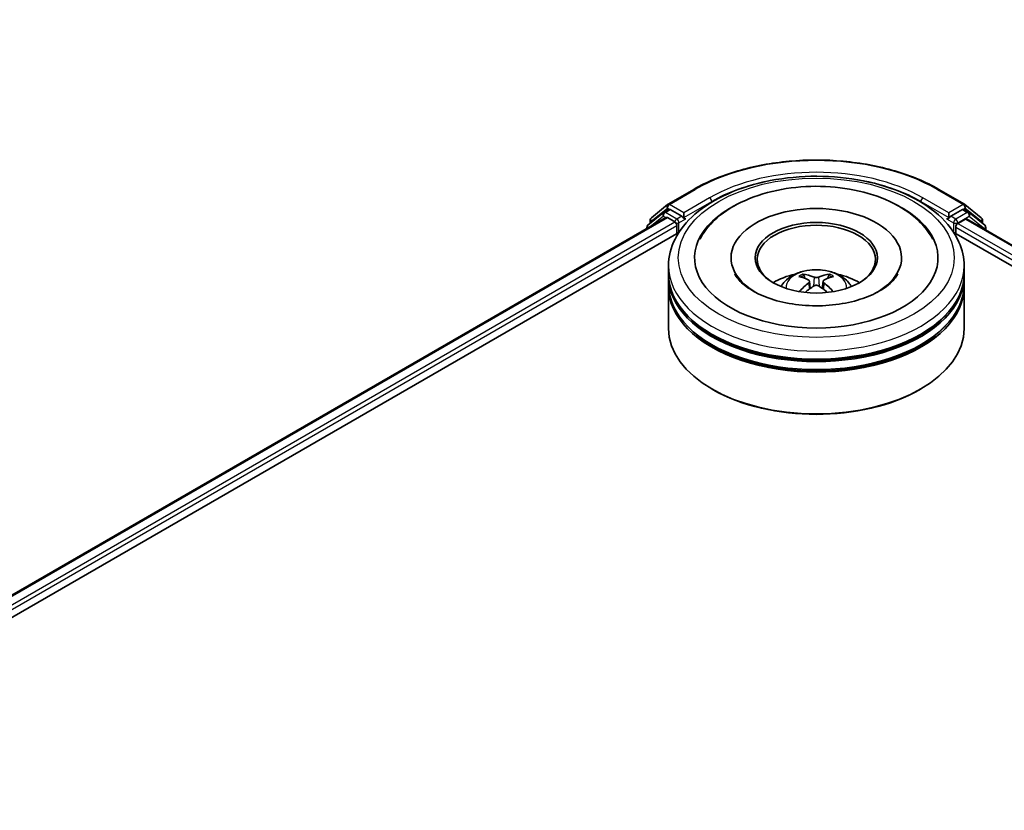
# Model space of a CAD drawing. Units: millimetres. Extents: x 0 to 5795, y 0 to 984.
# Drawn here: x 326 to 409, y 432 to 499 of the extents above; entities that cross this region are included whole.
import ezdxf

# ---------------------------------------------------------------- set-up
doc = ezdxf.new("R2010")
doc.units = ezdxf.units.MM
doc.header["$LTSCALE"] = 2.5
doc.layers.get('Defpoints').update_dxf_attribs({"lineweight": 25})
for name, color, linetype, lineweight in [('Dimension (ISO)', 7, 'Continuous', 18), ('Visible (ISO)', 7, 'Continuous', 35), ('Visible Narrow (ISO)', 7, 'Continuous', 25)]:
    doc.layers.add(name, color=color, linetype=linetype, lineweight=lineweight)
doc.styles.add('Note Text (TK)', font='MS PGothic.ttf')
doc.dimstyles.new('Default - Method 1b (TK)', dxfattribs={"dimscale": 2.5, "dimtxt": 2.5, "dimasz": 2.5, "dimexe": 1, "dimexo": 1.5, "dimgap": 1, "dimtad": 1, "dimrnd": 1e-08, "dimdsep": 46, "dimtxsty": 'Note Text (TK)', "dimcen": 0.09, "dimdle": 5, "dimclrd": 100, "dimclre": 100, "dimclrt": 7, "dimadec": 1, "dimazin": 1, "dimtfac": 1, "dimtmove": 0, "dimatfit": 3, "dimfxl": 1, "dimtolj": 1, "dimlwd": -1, "dimlwe": -1, "dimarcsym": 0})

# ---------------------------------------------------------------- blocks, each defined once
blk = doc.blocks.new('*D24')
at = {"layer": 'Defpoints', "color": 0, "transparency": 16777216}
for p in [(294.912, 550.052), (147.598, 465), (193.56, 438.464)]:
    blk.add_point(p, dxfattribs=at)
at = {"layer": 'Dimension (ISO)', "color": 100, "transparency": 16777216}
for p, q in [((298.662, 547.886), (343.374, 522.072)), ((335.461, 520.39), (198.973, 441.589)), ((151.348, 462.835), (196.06, 437.02))]:
    blk.add_line(p, q, dxfattribs=at)
for points in [[(334.941, 521.293), (335.982, 519.488), (340.874, 523.515)], [(198.452, 442.491), (199.494, 440.687), (193.56, 438.464)]]:
    blk.add_solid(points, dxfattribs=at)
at = {"layer": 'Dimension (ISO)', "color": 7, "transparency": 16777216, "insert": (260.853, 483.146), "char_height": 6.25, "attachment_point": 4, "rotation": 30, "style": 'Note Text (TK)'}
blk.add_mtext('\\A1;{\\Q-30.000;\\W0.816;\\H0.816x;250}', dxfattribs=at)

msp = doc.modelspace()

# ---------------------------------------------------------------- linework, layer by layer
at = {"layer": 'Visible (ISO)'}
for p, q in [((380.885, 483.0617), (383.0652, 484.3205)), ((403.7736, 484.3205), (405.9538, 483.0617)), ((379.4737, 481.9249), (380.8528, 483.0396)), ((405.986, 483.0396), (407.3651, 481.9249)), ((380.4998, 482.3589), (379.179, 481.2914)), ((380.5319, 482.381), (380.9444, 482.6192)), ((382.0468, 482.0425), (381.0694, 482.6068)), ((382.2235, 481.9404), (382.2235, 482.3487)), ((404.6153, 482.3487), (404.6153, 481.9404)), ((405.7694, 482.6068), (404.792, 482.0425)), ((406.3069, 482.381), (405.8944, 482.6192)), ((407.6598, 481.2914), (406.339, 482.3589)), ((262.9231, 413.9358), (380.7082, 481.939)), ((379.3808, 481.4545), (379.3808, 481.7305)), ((380.8332, 481.9267), (381.4575, 481.5662)), ((381.6343, 481.26), (381.6343, 480.5796)), ((382.2676, 481.8305), (382.2753, 481.826)), ((404.5635, 481.826), (404.5712, 481.8305)), ((405.3813, 481.4301), (406.0332, 481.8065)), ((406.1165, 481.8148), (470.768, 444.4882)), ((407.458, 481.7305), (407.458, 481.4545)), ((276.5338, 419.8998), (381.793, 480.6712)), ((379.0862, 481.097), (379.0862, 481.0026)), ((405.0458, 480.6712), (457.272, 450.5185)), ((405.2045, 480.5796), (405.2045, 481.1239)), ((407.7526, 480.8702), (407.7526, 481.097)), ((380.9194, 477.1775), (380.9194, 477.858)), ((386.2111, 478.5384), (386.2111, 478.375)), ((400.6277, 478.5384), (400.6277, 478.375)), ((405.9194, 477.1775), (405.9194, 477.858)), ((380.9194, 476.293), (380.9194, 476.9734)), ((392.8465, 476.5502), (392.9115, 475.9454)), ((393.9923, 476.5502), (393.9273, 475.9454)), ((405.9194, 476.293), (405.9194, 476.9734)), ((380.9194, 472.5507), (380.9194, 476.0889)), ((405.9194, 472.5507), (405.9194, 476.0889)), ((384.6984, 467.3796), (384.5806, 467.4476)), ((402.1404, 467.3796), (402.2582, 467.4476))]:
    msp.add_line(p, q, dxfattribs=at)
for centre, start, end in [((381.01, 482.8452), 120, 128.948276), ((405.8288, 482.8452), 51.051724, 60), ((380.6569, 482.1645), 120, 128.948276), ((406.1819, 482.1645), 51.051724, 60), ((379.3362, 481.097), 128.948276, 180), ((379.6308, 481.7305), 128.948276, 180), ((407.208, 481.7305), 0, 51.051724), ((407.5026, 481.097), 0, 51.051724)]:
    msp.add_arc(centre, 0.25, start, end, dxfattribs=at)
for centre, major_axis, ratio, start_param, end_param in [((393.4194, 478.5384), (10.2917, 0), 0.5773503, 2.2877064, 7.1370716), ((381.0694, 482.4027), (-0.125, 0.2165), 0.5773503, 5.4977871, 6.2831853), ((393.4194, 478.5384), (7.2083, 0), 0.5773503, 5.4710656, 10.2368977), ((405.7694, 482.4027), (0.125, 0.2165), 0.5773503, 0, 0.7853982), ((380.8332, 481.7225), (-0.125, 0.2165), 0.5773503, 5.4977871, 6.2831853), ((381.4575, 481.3621), (0.125, -0.2165), 0.5773503, 0.7853982, 2.3561945), ((382.4003, 482.0425), (-0.125, -0.2165), 0.5773503, 5.4977871, 7.0685835), ((393.4194, 478.4023), (-5, 0), 0.5773503, 2.3727253, 7.0520527), ((404.4385, 482.0425), (0.125, -0.2165), 0.5773503, 5.4977871, 7.0685835), ((405.3813, 481.226), (0.125, 0.2165), 0.5773503, 0.7853982, 2.3561945), ((406.0332, 481.6704), (0.0833, 0.1443), 0.5773503, 0, 0.7853982), ((393.4194, 476.9734), (12.5, 0), 0.5773503, 3.12745, 6.2973279), ((393.4194, 477.1775), (-12.5, 0), 0.5773503, 0, 3.1415927), ((393.4194, 474.4559), (-5, 0), 0.5773503, 5.0762837, 5.5305884), ((393.3413, 472.1009), (-2.5477, 4.7787), 0.654173, 5.6260122, 5.8649965), ((393.4975, 472.1009), (-2.5477, -4.7787), 0.654173, 3.5597815, 3.7987657), ((393.4194, 474.4559), (-5, 0), 0.5773503, 3.8941895, 4.3484943), ((393.4194, 476.0889), (12.5, 0), 0.5773503, 3.12745, 6.2973279), ((393.4194, 476.293), (-12.5, 0), 0.5773503, 0, 3.1415927), ((393.5059, 472.1959), (2.8444, -4.6082), 0.4946241, 2.4477608, 2.6867451), ((393.5059, 472.1057), (-2.1174, -4.9843), 0.5952629, 3.9628231, 4.1931334), ((393.3329, 472.1959), (2.8444, 4.6082), 0.4946241, 0.4548476, 0.6938319), ((393.3329, 472.1057), (-2.1174, 4.9843), 0.5952629, 5.2316446, 5.4619549), ((393.3413, 472.2007), (3.2392, 4.3398), 0.5535342, 0.9593188, 1.1511249), ((393.4975, 472.2007), (3.2392, -4.3398), 0.5535342, 1.9904677, 2.1822739), ((393.4194, 476.9734), (-12.3333, 0), 0.5773503, 0.478284, 2.6633086), ((393.4194, 472.5507), (12.5, 0), 0.5773503, 3.1415927, 6.2831853), ((393.4194, 476.0889), (-12.3333, 0), 0.5773503, 0.478284, 2.6633086), ((393.4194, 472.4147), (12.3333, 0), 0.5773503, 3.9269908, 5.4977871)]:
    msp.add_ellipse(centre, major_axis=major_axis, ratio=ratio, start_param=start_param, end_param=end_param, dxfattribs=at)
msp.add_ellipse((393.4194, 478.5384), major_axis=(5.1667, 0), ratio=0.5773503, dxfattribs=at)
for points, knots in [([(383.0652, 484.3205), (384.1561, 484.9503), (385.4147, 485.4778), (388.1479, 486.2818), (389.6221, 486.5582), (392.6452, 486.8346), (394.1936, 486.8346), (397.2167, 486.5582), (398.6909, 486.2818), (401.4241, 485.4778), (402.6827, 484.9503), (403.7736, 484.3205)], [1.5707963, 1.5707963, 1.5707963, 1.5707963, 1.8849556, 1.8849556, 2.1991149, 2.1991149, 2.5132741, 2.5132741, 2.8274334, 2.8274334, 3.1415927, 3.1415927, 3.1415927, 3.1415927]), ([(380.9194, 477.858), (380.9194, 478.6312), (381.1131, 479.4017), (381.8616, 480.8845), (382.4369, 481.5906), (383.9364, 482.8927), (384.8859, 483.477), (387.0426, 484.4368), (388.2531, 484.8094), (390.7994, 485.3054), (392.1341, 485.4301), (394.7988, 485.4239), (396.1284, 485.2938), (398.6589, 484.789), (399.8591, 484.4141), (402.015, 483.4438), (402.9697, 482.8476), (404.5153, 481.4778), (405.112, 480.7043), (405.7688, 479.2222), (405.9194, 478.5409), (405.9194, 477.858)], [5.4977871, 5.4977871, 5.4977871, 5.4977871, 5.7813922, 5.7813922, 6.0845916, 6.0845916, 6.4118539, 6.4118539, 6.7431319, 6.7431319, 7.0726004, 7.0726004, 7.4012185, 7.4012185, 7.7307232, 7.7307232, 8.0620184, 8.0620184, 8.3888941, 8.3888941, 8.6393798, 8.6393798, 8.6393798, 8.6393798]), ([(383.5714, 480.1009), (383.8337, 480.5998), (384.1749, 481.0576), (385.1771, 482.0972), (385.9121, 482.6248), (387.6255, 483.5292), (388.6202, 483.8913), (390.7238, 484.3957), (391.832, 484.5385), (394.0549, 484.6009), (395.1691, 484.5221), (397.3141, 484.1476), (398.3443, 483.8512), (400.2318, 483.044), (401.0884, 482.5316), (402.4055, 481.3852), (402.9094, 480.7818), (403.2674, 480.1009)], [2.6509041, 2.6509041, 2.6509041, 2.6509041, 2.8640704, 2.8640704, 3.1863273, 3.1863273, 3.5333994, 3.5333994, 3.8784321, 3.8784321, 4.2206826, 4.2206826, 4.5645366, 4.5645366, 4.9121077, 4.9121077, 5.2030776, 5.2030776, 5.2030776, 5.2030776]), ([(382.0468, 482.0425), (382.0691, 482.0296), (382.0928, 482.0105), (382.1378, 481.9652), (382.1593, 481.9391), (382.1901, 481.9025), (382.2014, 481.8891), (382.2241, 481.8648), (382.2354, 481.8539), (382.253, 481.8397), (382.2602, 481.8347), (382.2676, 481.8305)], [0.185147228, 0.185147228, 0.185147228, 0.185147228, 0.196528423, 0.196528423, 0.207909617, 0.207909617, 0.213859594, 0.213859594, 0.21980957, 0.21980957, 0.223874943, 0.223874943, 0.223874943, 0.223874943]), ([(404.5712, 481.8305), (404.5785, 481.8347), (404.5858, 481.8397), (404.6034, 481.8539), (404.6147, 481.8648), (404.6374, 481.8891), (404.6487, 481.9025), (404.6795, 481.9391), (404.701, 481.9652), (404.746, 482.0105), (404.7697, 482.0296), (404.792, 482.0425)], [0.022988029, 0.022988029, 0.022988029, 0.022988029, 0.027053401, 0.027053401, 0.033003378, 0.033003378, 0.038953354, 0.038953354, 0.050334548, 0.050334548, 0.061715743, 0.061715743, 0.061715743, 0.061715743]), ([(398.7732, 475.7292), (398.3097, 475.4615), (397.7552, 475.2184), (396.5048, 474.8205), (395.8062, 474.6679), (394.3373, 474.4826), (393.5661, 474.4521), (392.0429, 474.5216), (391.2913, 474.6222), (389.9001, 474.9373), (389.2596, 475.1507), (388.1638, 475.6473), (387.7052, 475.9287), (386.9975, 476.4998), (386.7482, 476.7877), (386.5654, 477.0865), (386.5426, 477.1267), (386.5218, 477.1662)], [0, 0, 0, 0, 0.2816664, 0.2816664, 0.5702919, 0.5702919, 0.8642759, 0.8642759, 1.1593291, 1.1593291, 1.4508445, 1.4508445, 1.7352514, 1.7352514, 2.0167553, 2.0167553, 2.0614849, 2.0614849, 2.0614849, 2.0614849]), ([(390.4371, 476.1025), (390.5299, 476.2628), (390.6394, 476.405), (390.9572, 476.7413), (391.1813, 476.906), (391.7134, 477.2062), (392.0295, 477.3235), (392.6987, 477.4862), (393.0531, 477.527), (393.7583, 477.5288), (394.1089, 477.4906), (394.7921, 477.3306), (395.1248, 477.2086), (395.7315, 476.8622), (396.0111, 476.6425), (396.2981, 476.268), (396.3523, 476.1878), (396.4017, 476.1025)], [1.1080064, 1.1080064, 1.1080064, 1.1080064, 1.2848512, 1.2848512, 1.5822086, 1.5822086, 1.9574686, 1.9574686, 2.3518935, 2.3518935, 2.7417298, 2.7417298, 3.1359976, 3.1359976, 3.5103035, 3.5103035, 3.6043826, 3.6043826, 3.6043826, 3.6043826]), ([(392.2827, 477.1446), (392.2913, 477.1436), (392.3014, 477.1404), (392.3197, 477.1309), (392.3309, 477.1223), (392.3482, 477.1046), (392.3572, 477.0923), (392.3684, 477.0719), (392.373, 477.0608), (392.3761, 477.0506)], [0.014560073, 0.014560073, 0.014560073, 0.014560073, 0.018722682, 0.018722682, 0.023429831, 0.023429831, 0.028069056, 0.028069056, 0.031810177, 0.031810177, 0.031810177, 0.031810177]), ([(394.4627, 477.0506), (394.4658, 477.0608), (394.4704, 477.0719), (394.4816, 477.0923), (394.4906, 477.1046), (394.5078, 477.1223), (394.5191, 477.1309), (394.5374, 477.1404), (394.5475, 477.1436), (394.5561, 477.1446)], [0.042728556, 0.042728556, 0.042728556, 0.042728556, 0.046469677, 0.046469677, 0.051108902, 0.051108902, 0.055816051, 0.055816051, 0.05997866, 0.05997866, 0.05997866, 0.05997866]), ([(400.317, 477.1662), (400.169, 476.8848), (399.9095, 476.56), (399.3049, 476.0645), (399.056, 475.8924), (398.7732, 475.7292)], [5.79249672, 5.79249672, 5.79249672, 5.79249672, 6.11138992, 6.11138992, 6.28318531, 6.28318531, 6.28318531, 6.28318531]), ([(392.7767, 476.6384), (392.7996, 476.6264), (392.819, 476.6104), (392.8434, 476.5734), (392.8484, 476.5525), (392.8449, 476.512), (392.8362, 476.4897), (392.8091, 476.4528), (392.7939, 476.4378), (392.7767, 476.4242)], [-0.203600863, -0.203600863, -0.203600863, -0.203600863, -0.191101084, -0.191101084, -0.178601305, -0.178601305, -0.166077191, -0.166077191, -0.156924256, -0.156924256, -0.156924256, -0.156924256]), ([(393.6049, 476.9024), (393.579, 476.8921), (393.5469, 476.8834), (393.4774, 476.8725), (393.44, 476.8702), (393.3706, 476.8718), (393.3339, 476.8757), (393.2761, 476.8879), (393.2535, 476.8947), (393.2339, 476.9024)], [-0.203600878, -0.203600878, -0.203600878, -0.203600878, -0.191101099, -0.191101099, -0.178601321, -0.178601321, -0.166077206, -0.166077206, -0.156924272, -0.156924272, -0.156924272, -0.156924272]), ([(393.2339, 476.1603), (393.2598, 476.1764), (393.2919, 476.1902), (393.3614, 476.2074), (393.3988, 476.211), (393.4682, 476.2085), (393.5049, 476.2023), (393.5627, 476.1831), (393.5853, 476.1724), (393.6049, 476.1603)], [-0.203600878, -0.203600878, -0.203600878, -0.203600878, -0.191101099, -0.191101099, -0.178601321, -0.178601321, -0.166077206, -0.166077206, -0.156924272, -0.156924272, -0.156924272, -0.156924272]), ([(394.0621, 476.4242), (394.0392, 476.4421), (394.0198, 476.4632), (393.9953, 476.5065), (393.9904, 476.5287), (393.9938, 476.5683), (394.0026, 476.5884), (394.0297, 476.6182), (394.0449, 476.6293), (394.0621, 476.6384)], [-0.203600863, -0.203600863, -0.203600863, -0.203600863, -0.191101084, -0.191101084, -0.178601305, -0.178601305, -0.166077191, -0.166077191, -0.156924256, -0.156924256, -0.156924256, -0.156924256]), ([(391.9953, 475.6709), (391.9982, 475.6717), (392.001, 475.6723), (392.0119, 475.6735), (392.0211, 475.6717), (392.0291, 475.6671), (392.0304, 475.6662), (392.0317, 475.6652)], [0.0219671693, 0.0219671693, 0.0219671693, 0.0219671693, 0.0234298311, 0.0234298311, 0.0280690561, 0.0280690561, 0.028985175, 0.028985175, 0.028985175, 0.028985175]), ([(394.8071, 475.6652), (394.8084, 475.6662), (394.8097, 475.6671), (394.8177, 475.6717), (394.8269, 475.6735), (394.8378, 475.6723), (394.8406, 475.6717), (394.8435, 475.6709)], [0.0455535579, 0.0455535579, 0.0455535579, 0.0455535579, 0.0464696768, 0.0464696768, 0.0511089018, 0.0511089018, 0.0525715636, 0.0525715636, 0.0525715636, 0.0525715636])]:
    msp.add_open_spline(points, degree=3, knots=knots, dxfattribs=at)
for points, weights in [([(392.4522, 476.7908), (392.4156, 476.9158), (392.3761, 477.0506)], [1.08273581125, 1.07755563389, 1.07090462461]), ([(394.4627, 477.0506), (394.4232, 476.9158), (394.3866, 476.7908)], [1.07090461894, 1.07755562758, 1.08273580442])]:
    msp.add_rational_spline(points, weights, degree=2, dxfattribs=at)
for points in [[(392.0321, 475.6649), (392.032, 475.665), (392.0318, 475.6651), (392.0317, 475.6653)], [(394.8071, 475.6653), (394.807, 475.6651), (394.8068, 475.665), (394.8067, 475.6649)]]:
    msp.add_open_spline(points, degree=3, dxfattribs=at)
at = {"layer": 'Visible Narrow (ISO)'}
for p, q in [((381.01, 483.0493), (383.1902, 484.3081)), ((403.6486, 484.3081), (405.8288, 483.0493)), ((382.2235, 482.3487), (381.01, 483.0493)), ((384.4038, 483.6075), (382.2235, 482.3487)), ((382.2235, 481.9404), (384.5806, 483.3013)), ((384.5806, 483.3013), (384.5806, 483.2409)), ((402.2582, 483.3013), (404.6153, 481.9404)), ((402.2582, 483.3013), (402.2582, 483.2409)), ((404.6153, 482.3487), (402.435, 483.6075)), ((405.8288, 483.0493), (404.6153, 482.3487)), ((379.3756, 481.1697), (380.4801, 482.0625)), ((379.454, 481.6284), (380.8332, 482.7432)), ((380.4801, 482.0625), (380.701, 481.9349)), ((380.6569, 482.3686), (381.0694, 482.6068)), ((381.6343, 481.8044), (380.6569, 482.3686)), ((380.8332, 482.7432), (381.0694, 482.6068)), ((382.0468, 482.0425), (381.6343, 481.8044)), ((405.2045, 481.8044), (404.792, 482.0425)), ((406.1819, 482.3686), (405.2045, 481.8044)), ((405.3813, 481.4982), (406.3586, 482.0625)), ((405.7694, 482.6068), (406.0056, 482.7432)), ((405.7694, 482.6068), (406.1819, 482.3686)), ((406.0056, 482.7432), (407.3848, 481.6284)), ((406.3586, 482.0625), (407.6794, 480.9949)), ((262.9964, 413.8935), (380.8332, 481.9267)), ((263.6105, 413.5272), (381.4575, 481.5662)), ((274.2732, 419.2751), (381.6343, 481.26)), ((379.454, 481.5137), (379.454, 481.6284)), ((381.8111, 481.4982), (382.4003, 481.8384)), ((381.8111, 480.699), (381.8111, 481.4982)), ((404.4385, 481.8384), (405.0277, 481.4982)), ((405.0277, 481.4982), (405.0277, 480.699)), ((405.3813, 481.4301), (405.3813, 481.4982)), ((405.3813, 481.4301), (461.4426, 449.0631)), ((406.0332, 481.8065), (470.7192, 444.46)), ((407.3848, 481.6284), (407.3848, 481.5137)), ((405.2045, 481.1239), (458.9766, 450.0786)), ((407.6794, 480.9949), (407.6794, 480.9125)), ((392.7767, 476.4242), (392.8184, 475.8786)), ((393.2339, 476.9024), (393.1807, 476.1266)), ((393.6049, 476.9024), (393.6581, 476.1266)), ((394.0621, 476.4242), (394.0204, 475.8786))]:
    msp.add_line(p, q, dxfattribs=at)
for centre, major_axis, ratio, start_param, end_param in [((393.4194, 478.4023), (14.4662, 0), 0.5773503, 0.7853982, 2.3561945), ((393.4194, 478.4023), (-12.75, 0), 0.5773503, 3.9269908, 5.4977871), ((393.4194, 478.1982), (12.5, 0), 0.5773503, 1.9058912, 2.3561945), ((393.4194, 478.1982), (12.5, 0), 0.5773503, 0.7853982, 1.2357014), ((383.1902, 484.104), (-0.125, 0.2165), 0.5773503, 5.4977871, 6.2831853), ((403.6486, 484.104), (0.125, 0.2165), 0.5773503, 0, 0.7853982), ((381.01, 482.8452), (-0.1572, 0.1944), 0.8131434, 0, 1.4434523), ((381.01, 482.8452), (-0.125, -0.2165), 0.5773503, 3.9269908, 5.4977871), ((381.01, 482.8452), (-0.125, 0.2165), 0.5773503, 5.4977871, 6.2831853), ((384.4038, 483.4033), (-0.125, 0.2165), 0.5773503, 3.9269908, 5.4977871), ((402.435, 483.4033), (0.125, 0.2165), 0.5773503, 0.7853982, 2.3561945), ((405.8288, 482.8452), (0.125, 0.2165), 0.5773503, 0, 0.7853982), ((405.8288, 482.8452), (-0.125, 0.2165), 0.5773503, 3.9269908, 5.4977871), ((405.8288, 482.8452), (0.1572, 0.1944), 0.8131434, 4.839733, 6.2831853), ((380.6569, 482.1645), (-0.1572, 0.1944), 0.8131434, 0, 1.4434523), ((380.6569, 482.1645), (-0.125, -0.2165), 0.5773503, 3.9269908, 5.4977871), ((380.6569, 482.1645), (-0.125, 0.2165), 0.5773503, 5.4977871, 6.2831853), ((406.1819, 482.1645), (0.125, 0.2165), 0.5773503, 0, 0.7853982), ((406.1819, 482.1645), (-0.125, 0.2165), 0.5773503, 3.9269908, 5.4977871), ((406.1819, 482.1645), (0.1572, 0.1944), 0.8131434, 4.839733, 6.2831853), ((379.3362, 481.097), (-0.1572, 0.1944), 0.8131434, 0, 1.2688679), ((379.6308, 481.7305), (-0.25, 0), 0.5773503, 0, 0.7853982), ((379.6308, 481.7305), (-0.1572, 0.1944), 0.8131434, 0, 1.4434523), ((381.6343, 481.6002), (-0.125, -0.2165), 0.5773503, 3.9269908, 5.204008), ((381.6343, 481.6002), (0.25, 0), 0.5773503, 4.4332722, 5.4977871), ((381.6343, 481.6002), (-0.125, 0.2165), 0.5773503, 3.9269908, 5.4977871), ((405.2045, 481.6002), (-0.125, -0.2165), 0.5773503, 3.9269908, 5.4977871), ((405.2045, 481.6002), (0.25, 0), 0.5773503, 3.9269908, 5.4977871), ((405.2045, 481.6002), (-0.125, 0.2165), 0.5773503, 3.9269908, 5.4977871), ((407.208, 481.7305), (0.1572, 0.1944), 0.8131434, 4.839733, 6.2831853), ((407.208, 481.7305), (0.25, 0), 0.5773503, 5.4977871, 6.2831853), ((407.5026, 481.097), (0.1572, 0.1944), 0.8131434, 4.839733, 6.2831853), ((379.3362, 481.097), (-0.25, 0), 0.5773503, 0, 0.5382514), ((407.5026, 481.097), (0.25, 0), 0.5773503, 5.4977871, 6.2831853), ((393.4194, 477.858), (-12.5, 0), 0.5773503, 0, 3.1415927), ((393.4194, 476.0412), (-2.5574, 0), 0.5773503, 3.0761472, 6.3486308), ((393.4194, 476.2974), (-1.8561, 0), 0.5773503, 5.3714845, 5.6240898), ((393.4194, 476.2556), (1.7276, 0), 0.5773503, 2.2191702, 2.4253628), ((393.4194, 476.2556), (1.7276, 0), 0.5773503, 0.7162298, 0.9224224), ((393.4194, 476.2974), (-1.8561, 0), 0.5773503, 3.8006881, 4.0532935)]:
    msp.add_ellipse(centre, major_axis=major_axis, ratio=ratio, start_param=start_param, end_param=end_param, dxfattribs=at)
msp.add_ellipse((393.4194, 478.5384), major_axis=(-11.6667, 0), ratio=0.5773503, dxfattribs=at)

# ---------------------------------------------------------------- dimensions: what is measured, and where the dimension line sits
at = {"layer": 'Dimension (ISO)', "color": 100, "true_color": 0x00ff3f}
dim = msp.add_linear_dim(base=(193.5602, 438.4637), p1=(294.9122, 550.0515), p2=(147.5983, 464.9998), angle=30, text='{\\Q-30.000;\\W0.816;\\H0.816x;<>}', dimstyle='Default - Method 1b (TK)', override={"dimgap": 1, "dimdec": 2, "dimlfac": 1.469694, "dimtol": 0, "dimlim": 0, "dimtp": 0, "dimtm": 0, "dimtdec": 2, "dimtofl": 0, "dimatfit": 1}, dxfattribs=at)
dim.commit()
dim.dimension.update_dxf_attribs({"geometry": '*D24', "text_midpoint": (267.2172, 480.9895), "dimtype": 160})

doc.saveas('drawing.dxf')
